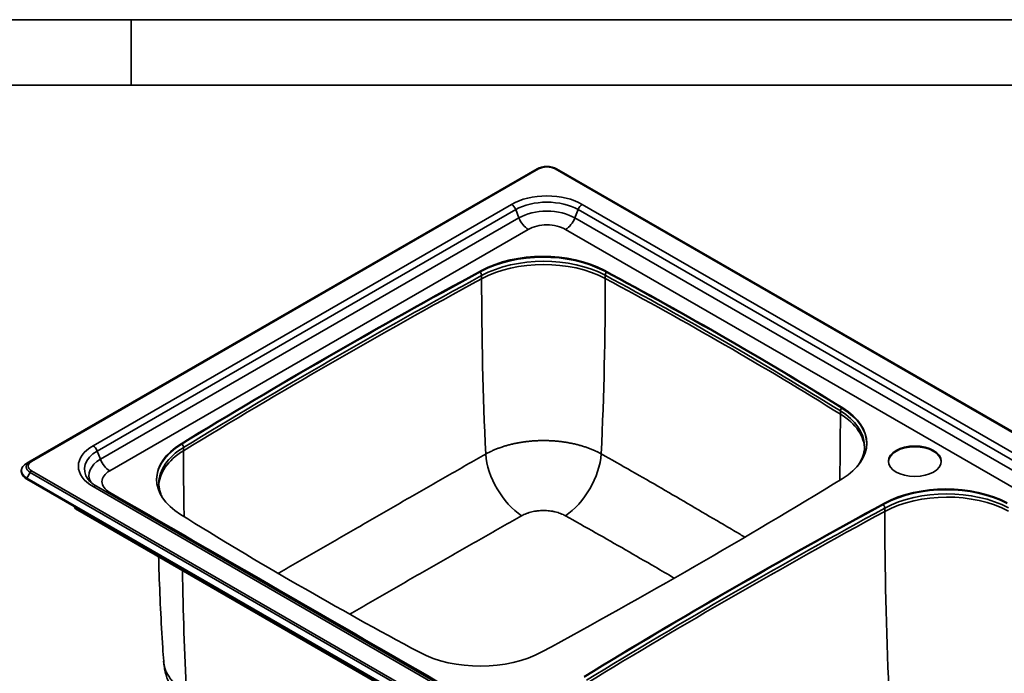
# Model space of a CAD drawing. Units: millimetres. Extents: x 0 to 420, y 0 to 297.
# Drawn here: x 223 to 327, y 228 to 297 of the extents above; entities that cross this region are included whole.
import ezdxf

# ---------------------------------------------------------------- set-up
doc = ezdxf.new("R2010")
doc.units = ezdxf.units.MM
for name, color, linetype, true_color in [('1', 7, 'Continuous', 0xffffff), ('2', 7, 'Continuous', 0xffffff), ('5', 7, 'Continuous', 0xffffff)]:
    doc.layers.add(name, color=color, linetype=linetype, true_color=true_color)

msp = doc.modelspace()

# ---------------------------------------------------------------- linework, layer by layer
at = {"layer": '1', "color": 162, "linetype": 'Continuous', "lineweight": 35}
msp.add_line((234.73305, 296.95785), (234.73305, 290.00439), dxfattribs=at)
at = {"layer": '1', "color": 18, "linetype": 'Continuous', "lineweight": 35}
for p, q in [((224.01332, 250.08152), (277.79869, 281.13452)), ((279.85893, 281.13452), (408.31477, 206.9705)), ((224.01332, 250.08152), (223.67174, 249.88431)), ((223.67174, 248.17107), (352.12758, 174.00705)), ((350.10973, 178.69056), (231.05557, 247.42651)), ((228.68495, 245.27671), (228.8306, 245.02444)), ((228.8306, 245.02444), (350.39612, 174.83856))]:
    msp.add_line(p, q, dxfattribs=at)
at = {"layer": '1', "color": 154, "linetype": 'Continuous', "lineweight": 35}
for p, q in [((277.95069, 281.11946), (224.16532, 250.06646)), ((408.16277, 206.95544), (279.70693, 281.11946)), ((230.68757, 251.72891), (275.07125, 277.35384)), ((275.52196, 276.79315), (231.13828, 251.16823)), ((275.52196, 276.79315), (275.86162, 275.91772)), ((282.13566, 276.79315), (281.796, 275.91772)), ((401.18982, 208.05721), (282.13566, 276.79315)), ((282.58637, 277.35384), (401.64052, 208.61789)), ((275.86162, 275.91772), (231.47794, 250.2928)), ((364.73456, 228.03313), (281.796, 275.91772)), ((232.45774, 249.07391), (276.84142, 274.69884)), ((280.8162, 274.69884), (363.76266, 226.80968)), ((271.88366, 270.25166), (271.88366, 270.33004)), ((271.90462, 269.45365), (271.90462, 269.7957)), ((284.89085, 270.28163), (284.89085, 270.36001)), ((285.02662, 269.48251), (285.02662, 269.82456)), ((309.9607, 255.08681), (309.9607, 255.42886)), ((310.21776, 255.65913), (310.21776, 255.73752)), ((240.02472, 251.85789), (240.02472, 251.93628)), ((231.13828, 251.16823), (231.47794, 250.2928)), ((240.27985, 251.19508), (240.27985, 251.53713)), ((224.01332, 248.89205), (223.67174, 248.3004)), ((352.46917, 174.72803), (224.01332, 248.89205)), ((224.16532, 249.0525), (352.62117, 174.88849)), ((352.12758, 174.13638), (223.67174, 248.3004)), ((349.74173, 178.65411), (230.68757, 247.39006)), ((314.64947, 245.5608), (314.64947, 245.63918)), ((314.67044, 244.76279), (314.67044, 245.10484))]:
    msp.add_line(p, q, dxfattribs=at)
at = {"layer": '1', "color": 18, "linetype": 'Continuous', "lineweight": 35}
for centre, major_axis, start_param, end_param in [((278.82881, 280.53978), (1.4568, 0), 0.785398163, 2.35619449), ((278.415, 266.33121), (9.52, 0), 0.822710654, 2.326863495), ((278.415, 266.25282), (9.52, 0), 0.822710654, 2.326863495), ((798.89171, -52.33196), (768.16, 0), 2.326863495, 2.385525486), ((798.89171, -52.41035), (768.16, 0), 2.326863495, 2.385525486), ((-41.67724, 67.19334), (480.08, 0), 0.748085673, 0.822710654), ((-41.67724, 67.11496), (480.08, 0), 0.748085673, 0.822710654), ((303.23967, 251.99868), (9.52, 0), 5.527118139, 7.03127098), ((303.23967, 251.9203), (9.52, 0), 0.007125882, 0.748085673), ((246.9509, 248.1654), (9.52, 0), 2.385525486, 3.889678327), ((246.9509, 248.08702), (9.52, 0), 2.385525486, 3.134476089), ((302.92772, 251.65627), (9.6, 0), 6.283162049, 6.305312815), ((317.8611, 250.00366), (-2.8, 0), 3.165841822, 6.258936139), ((234.44513, 249.25901), (-4.67659, 0), 0.420531629, 0.42831198), ((247.26286, 247.73372), (9.6, 0), 3.141569395, 3.163720161), ((-248.70113, 552.49604), (768.16, 0), 5.468456148, 5.527118139), ((321.18082, 241.64035), (-9.52, 0), 3.964303307, 5.468456148), ((321.18082, 241.56197), (-9.52, 0), 3.964303307, 5.468456148), ((841.65752, -77.02282), (-768.16, 0), 5.468456148, 5.527118139), ((841.65752, -77.1012), (-768.16, 0), 5.468456148, 5.527118139), ((591.86781, 432.97074), (480.08, 0), 3.889678327, 3.964303307), ((271.77557, 233.83288), (9.52, 0), 3.964303307, 5.468456148)]:
    msp.add_ellipse(centre, major_axis=major_axis, ratio=0.57735, start_param=start_param, end_param=end_param, dxfattribs=at)
at = {"layer": '1', "color": 154, "linetype": 'Continuous', "lineweight": 35}
for centre, major_axis, ratio, start_param, end_param in [((277.95069, 280.87125), (-0.152, 0.26327), 0.57735, 5.497787144, 6.283185307), ((278.82881, 280.61248), (-1.24184, 0), 0.57735, 3.926990817, 5.497787144), ((279.70693, 280.87125), (-0.152, -0.26327), 0.57735, 3.141592654, 3.926990817), ((278.82881, 275.18441), (5.31399, 0), 0.57735, 0.785398163, 2.35619449), ((275.07125, 276.7529), (0.368, -0.63739), 0.57735, 1.308996939, 2.35619449), ((278.82881, 274.88394), (-4.67659, 0), 0.57735, 3.926990817, 5.497787144), ((282.58637, 276.7529), (-0.368, -0.63739), 0.57735, 3.926990817, 4.974188368), ((278.82881, 274.20462), (-4.19624, 0), 0.57735, 3.926990817, 5.497787144), ((276.84142, 276.00524), (-0.8, 1.38564), 0.57735, 1.308996939, 2.35619449), ((280.8162, 276.00524), (0.8, 1.38564), 0.57735, 3.926990817, 4.974188368), ((278.82881, 273.55142), (2.8106, 0), 0.57735, 0.785398163, 2.35619449), ((278.49231, 265.76406), (9.6, 0), 0.57735, 0.822137805, 2.327073071), ((278.49231, 265.42201), (-9.6, 0), 0.57735, 3.963730458, 5.468665725), ((798.91999, -52.73533), (768, 0), 0.57735, 2.327073071, 2.385315909), ((271.65209, 269.95025), (-0.17602, 0.32317), 0.560295, 3.941133611, 5.143980715), ((12.76398, 100.29518), (189.0798, 352.48948), 0.555754, 5.423863394, 5.480079982), ((285.2771, 269.98021), (0.17395, 0.32429), 0.555754, 1.343051879, 2.338487328), ((-41.68855, 66.79977), (480, 0), 0.57735, 0.748658522, 0.822137805), ((-41.68855, 66.45771), (-480, 0), 0.57735, 3.890251176, 3.963730458), ((798.91999, -53.07738), (-768, 0), 0.57735, 5.468665725, 5.526908563), ((546.39179, 101.46874), (-191.32742, 351.27456), 0.560295, 0.799540957, 0.855735744), ((16.91966, 97.8959), (211.12233, 339.74603), 0.598168, 5.495441236, 5.51684441), ((310.2303, 255.57347), (0.19423, 0.31257), 0.598168, 1.389977397, 2.375251757), ((302.92772, 251.65627), (9.6, 0), 0.57735, 0.022127508, 0.748658522), ((302.92772, 251.31422), (-9.6, 0), 0.57735, 3.141569395, 3.890251176), ((234.44513, 249.55948), (5.31399, 0), 0.57735, 2.35619449, 3.926990817), ((230.68757, 251.12797), (0.368, -0.63739), 0.57735, 1.308996939, 2.35619449), ((240.01217, 251.68293), (-0.1921, 0.31388), 0.593916, 3.911999846, 5.110581803), ((234.44513, 249.25901), (-4.67659, 0), 0.57735, 5.497787144, 6.703716936), ((247.26286, 247.73372), (9.6, 0), 0.57735, 2.385315909, 3.141569395), ((247.26286, 247.39167), (-9.6, 0), 0.57735, 5.526908563, 6.283162049), ((531.23826, 92.71984), (-208.79965, 341.17841), 0.593916, 0.770407193, 0.791733115), ((276.17466, 248.75373), (-2.77041, 4.86671), 0.54889, 0.845326059, 2.331840607), ((280.79086, 248.75667), (2.75173, 4.87729), 0.542764, 3.946726737, 5.435576394), ((225.04344, 249.09235), (1.93988, 0), 0.57735, 2.35619449, 3.926990817), ((225.04344, 249.48678), (1.4568, 0), 0.57735, 2.35619449, 3.926990817), ((225.04344, 249.55948), (-1.24184, 0), 0.57735, 5.497787144, 7.068583471), ((224.16532, 249.81825), (-0.152, 0.26327), 0.57735, 5.497787144, 6.283185307), ((234.44513, 248.57969), (-4.19624, 0), 0.57735, 5.497787144, 6.586324455), ((232.45774, 250.38031), (-0.8, 1.38564), 0.57735, 1.308996939, 2.35619449), ((224.16532, 248.80429), (-0.152, -0.26327), 0.57735, 3.926990817, 4.71238898), ((234.44513, 247.92649), (2.8106, 0), 0.57735, 2.35619449, 3.926990817), ((223.72774, 248.26807), (0.056, 0.09699), 0.57735, 1.570796327, 3.141568114), ((230.68757, 246.78912), (0.368, 0.63739), 0.57735, 0, 0.785398163), ((321.25813, 241.07321), (9.6, 0), 0.57735, 0.822137805, 2.327073071), ((321.25813, 240.73115), (-9.6, 0), 0.57735, 3.963730458, 5.468665725), ((314.41791, 245.25939), (-0.17602, 0.32317), 0.560295, 3.941133611, 5.143980715), ((841.68581, -77.42619), (768, 0), 0.57735, 2.327073071, 2.385315909), ((841.68581, -77.76824), (-768, 0), 0.57735, 5.468665725, 5.526908563), ((589.15761, 76.77788), (-191.32742, 351.27456), 0.560295, 0.799540957, 0.856648986), ((533.27091, 400.81), (-211.18989, -339.85475), 0.598168, 5.532491068, 5.573060998)]:
    msp.add_ellipse(centre, major_axis=major_axis, ratio=ratio, start_param=start_param, end_param=end_param, dxfattribs=at)
at = {"layer": '1', "color": 18, "linetype": 'Continuous', "lineweight": 35}
msp.add_ellipse((317.8611, 250.08204), major_axis=(-2.8, 0), ratio=0.57735, dxfattribs=at)
at = {"layer": '1', "color": 154, "linetype": 'Continuous', "lineweight": 35}
for points, knots in [([(272.3379, 250.845), (272.4409, 250.90206), (272.65099, 251.01304), (272.97831, 251.17017), (273.31776, 251.31799), (273.55215, 251.41032), (273.7012, 251.46607), (273.73114, 251.47712), (273.79127, 251.49903), (273.82147, 251.50989), (273.91227, 251.5421), (273.97311, 251.5631), (274.15658, 251.62476), (274.40372, 251.70331), (274.78183, 251.81032), (275.16727, 251.90664), (275.56002, 251.9923), (275.96011, 252.06724), (276.23177, 252.11), (276.43741, 252.13931), (276.50627, 252.14862), (276.61003, 252.1619), (276.64466, 252.1662), (276.71396, 252.17456), (276.8873, 252.19485), (277.20035, 252.22585), (277.61992, 252.25555), (277.90108, 252.26759), (278.11249, 252.27371), (278.21834, 252.27603), (278.32439, 252.27725), (278.39513, 252.27782), (278.43054, 252.27799), (278.60758, 252.27818), (278.88972, 252.27455), (279.30967, 252.25752), (279.72639, 252.22907), (280.1399, 252.18926), (280.5502, 252.13811), (280.95728, 252.07555), (281.22649, 252.02613), (281.37729, 251.99612), (281.39404, 251.99276), (281.42752, 251.98597), (281.44424, 251.98254), (281.49432, 251.97219), (281.59418, 251.95115), (281.69313, 251.92913), (281.88982, 251.8838), (282.14885, 251.81992), (282.5279, 251.71393), (282.89753, 251.59784), (283.25776, 251.47166), (283.60852, 251.33536), (283.83599, 251.23765), (283.97613, 251.17441), (284.00406, 251.16165), (284.0597, 251.13592), (284.08742, 251.12294), (284.17013, 251.08375), (284.22473, 251.05725), (284.38687, 250.97663), (284.49279, 250.92138), (284.59651, 250.86464)], [0, 0, 0, 0, 0.03125, 0.0625, 0.09375, 0.125, 0.125, 0.1328125, 0.1328125, 0.140625, 0.140625, 0.15625, 0.15625, 0.1875, 0.21875, 0.25, 0.28125, 0.3125, 0.34375, 0.34375, 0.359375, 0.359375, 0.3671875, 0.3671875, 0.375, 0.40625, 0.4375, 0.46875, 0.46875, 0.484375, 0.4921875, 0.4921875, 0.5, 0.5, 0.53125, 0.5625, 0.59375, 0.625, 0.65625, 0.6875, 0.71875, 0.71875, 0.72265625, 0.72265625, 0.7265625, 0.7265625, 0.734375, 0.75, 0.75, 0.78125, 0.8125, 0.84375, 0.875, 0.90625, 0.9375, 0.9375, 0.9453125, 0.9453125, 0.953125, 0.953125, 0.96875, 0.96875, 1, 1, 1, 1]), ([(250.34298, 238.18505), (250.36985, 238.20059), (250.39672, 238.21613), (251.07502, 238.60848), (251.72762, 238.98574), (253.0351, 239.74132), (253.68999, 240.11964), (255.00207, 240.87745), (256.31644, 241.63643), (257.6354, 242.39781), (258.95666, 243.16036), (259.61843, 243.54221), (260.94429, 244.30699), (261.60836, 244.68991), (262.93883, 245.45666), (263.60521, 245.84049), (264.9403, 246.60888), (265.60901, 246.99344), (266.94874, 247.76307), (267.61972, 248.14811), (269.63602, 249.30362), (270.9847, 250.07445), (272.3379, 250.845)], [0, 0, 0, 0, 0.00373599, 0.00373599, 0.094305445, 0.094305445, 0.184874901, 0.184874901, 0.275444356, 0.366013812, 0.366013812, 0.456583267, 0.456583267, 0.547152723, 0.547152723, 0.637722178, 0.637722178, 0.728291634, 0.728291634, 0.818861089, 0.818861089, 1, 1, 1, 1]), ([(284.59651, 250.86464), (285.67024, 250.25878), (286.73936, 249.65139), (288.86841, 248.43425), (289.92835, 247.82451), (292.03911, 246.60352), (293.08994, 245.99228), (295.18252, 244.76928), (296.22428, 244.15752), (297.78017, 243.24019), (298.29769, 242.93446), (299.15597, 242.42647), (299.49741, 242.22414), (299.83834, 242.02187)], [0, 0, 0, 0, 0.206991125, 0.206991125, 0.413982251, 0.413982251, 0.620973376, 0.620973376, 0.827964501, 0.827964501, 0.931460064, 0.931460064, 1, 1, 1, 1]), ([(315.40382, 198.8897), (315.40119, 198.89122), (315.39856, 198.89274), (314.97033, 199.14043), (314.53496, 199.39176), (313.67076, 199.89071), (313.2393, 200.13981), (311.94373, 200.88781), (311.07972, 201.38665), (308.48785, 202.88306), (306.75984, 203.88073), (301.57587, 206.8737), (298.11992, 208.86899), (287.75224, 214.85477), (280.84043, 218.84531), (260.10499, 230.81692), (246.28136, 238.79799), (232.45774, 246.77907)], [0, 0, 0, 0, 0.000096505, 0.000096505, 0.015719997, 0.015719997, 0.031343489, 0.031343489, 0.062590473, 0.062590473, 0.125084442, 0.125084442, 0.250072378, 0.250072378, 0.500048252, 0.500048252, 1, 1, 1, 1]), ([(276.15103, 244.29614), (276.22909, 244.34035), (276.31026, 244.38211), (276.47867, 244.46079), (276.56593, 244.49772), (276.66755, 244.53653), (276.67889, 244.5408), (276.70166, 244.54927), (276.7131, 244.55347), (276.74749, 244.56592), (276.81661, 244.59029), (276.88681, 244.61305), (277.02858, 244.65648), (277.22133, 244.70881), (277.42139, 244.75013), (277.57423, 244.77693), (277.62563, 244.78516), (277.70346, 244.79645), (277.72952, 244.80003), (277.78187, 244.80684), (277.8081, 244.81006), (277.93938, 244.82519), (278.04495, 244.83426), (278.20413, 244.84339), (278.25732, 244.84568), (278.33732, 244.84798), (278.36402, 244.84856), (278.41748, 244.84934), (278.44426, 244.84954), (278.57824, 244.84959), (278.68459, 244.84659), (278.89567, 244.8347), (279.0004, 244.82581), (279.20827, 244.80218), (279.3114, 244.78744), (279.46487, 244.76086), (279.51582, 244.75126), (279.57925, 244.7383), (279.59193, 244.73566), (279.61722, 244.73029), (279.65502, 244.72211), (279.69249, 244.71356), (279.81661, 244.6842), (279.91349, 244.65805), (280.10252, 244.60052), (280.19467, 244.56915), (280.37423, 244.50116), (280.46164, 244.46455), (280.55722, 244.42031), (280.5678, 244.41535), (280.58888, 244.40535), (280.59939, 244.40031), (280.63073, 244.38508), (280.65142, 244.37478), (280.71286, 244.34344), (280.753, 244.32197), (280.79231, 244.29991)], [0, 0, 0, 0, 0.0625, 0.0625, 0.125, 0.125, 0.1328125, 0.1328125, 0.140625, 0.140625, 0.15625, 0.1875, 0.1875, 0.25, 0.3125, 0.3125, 0.34375, 0.34375, 0.359375, 0.359375, 0.375, 0.375, 0.4375, 0.4375, 0.46875, 0.46875, 0.484375, 0.484375, 0.5, 0.5, 0.5625, 0.5625, 0.625, 0.625, 0.6875, 0.6875, 0.71875, 0.71875, 0.7265625, 0.7265625, 0.734375, 0.75, 0.75, 0.8125, 0.8125, 0.875, 0.875, 0.9375, 0.9375, 0.9453125, 0.9453125, 0.953125, 0.953125, 0.96875, 0.96875, 1, 1, 1, 1]), ([(257.92544, 233.84887), (258.0054, 233.89512), (258.08537, 233.94138), (258.81976, 234.36611), (260.13123, 235.12393), (261.44811, 235.88359), (262.76769, 236.64415), (263.42883, 237.02488), (264.75376, 237.78718), (265.41755, 238.16874), (266.74773, 238.93258), (267.41411, 239.31486), (268.74942, 240.08), (269.41834, 240.46286), (270.75864, 241.229), (271.42996, 241.61225), (273.44741, 242.76228), (274.79698, 243.52935), (276.15103, 244.29614)], [0, 0, 0, 0, 0.013401299, 0.013401299, 0.123023377, 0.232645455, 0.232645455, 0.342267533, 0.342267533, 0.451889611, 0.451889611, 0.561511688, 0.561511688, 0.671133766, 0.671133766, 0.780755844, 0.780755844, 1, 1, 1, 1]), ([(280.79231, 244.29991), (281.86255, 243.69936), (282.92831, 243.09735), (285.0508, 241.89101), (286.10752, 241.28669), (288.21182, 240.07648), (289.25938, 239.47059), (290.98024, 238.47014), (291.65624, 238.07581), (292.33021, 237.6814)], [0, 0, 0, 0, 0.27396322, 0.27396322, 0.547926441, 0.547926441, 0.821889661, 0.821889661, 1, 1, 1, 1]), ([(240.59917, 225.46073), (240.50133, 225.52251), (240.31111, 225.6484), (240.04198, 225.84413), (239.78898, 226.04673), (239.6311, 226.18639), (239.53582, 226.27512), (239.51693, 226.29294), (239.4795, 226.32872), (239.46095, 226.34669), (239.40593, 226.4007), (239.37005, 226.43688), (239.26479, 226.54594), (239.13078, 226.69273), (238.94847, 226.91697), (238.78468, 227.14524), (238.63936, 227.37753), (238.51258, 227.61385), (238.44055, 227.77411), (238.39128, 227.89534), (238.37565, 227.93593), (238.35712, 227.98687), (238.35347, 227.99707), (238.34627, 228.01747), (238.33562, 228.04808), (238.29834, 228.16039), (238.24686, 228.34463), (238.19835, 228.59126), (238.17941, 228.75634), (238.17293, 228.84418), (238.17257, 228.8493), (238.17221, 228.85443)], [0, 0, 0, 0, 0.066392245, 0.132784491, 0.199176736, 0.265568982, 0.265568982, 0.282167043, 0.282167043, 0.298765104, 0.298765104, 0.331961227, 0.331961227, 0.398353472, 0.464745718, 0.531137963, 0.597530208, 0.663922454, 0.730314699, 0.730314699, 0.763510822, 0.763510822, 0.771809853, 0.771809853, 0.780108883, 0.796706945, 0.86309919, 0.929491435, 0.995883681, 0.995883681, 1, 1, 1, 1])]:
    msp.add_open_spline(points, degree=3, knots=knots, dxfattribs=at)
at = {"layer": '1', "color": 18, "linetype": 'Continuous', "lineweight": 35}
for points, knots in [([(312.51819, 251.76948), (312.52512, 251.67764), (312.53005, 251.44065), (312.47704, 251.05897), (312.35823, 250.62714), (312.17491, 250.20176), (311.94963, 249.8182), (311.77449, 249.57919), (311.69301, 249.47711)], [0, 0, 0, 0, 0.118383557, 0.305621688, 0.492311466, 0.677448093, 0.860730828, 1, 1, 1, 1]), ([(223.62245, 249.85293), (223.59452, 249.83636), (223.48519, 249.76693), (223.32375, 249.62708), (223.17019, 249.42583), (223.08162, 249.20822), (223.06093, 248.98537), (223.10648, 248.76817), (223.21329, 248.56356), (223.3776, 248.37531), (223.54285, 248.24862), (223.64828, 248.18461), (223.67174, 248.17107)], [0, 0, 0, 0, 0.039043742, 0.158591178, 0.278051809, 0.395773008, 0.510500463, 0.623137166, 0.735757626, 0.850460508, 0.967601048, 1, 1, 1, 1]), ([(231.05557, 247.42651), (230.99381, 247.46223), (230.82094, 247.56785), (230.56716, 247.75272), (230.34139, 247.9583), (230.23343, 248.08751), (230.1942, 248.14085)], [0, 0, 0, 0, 0.162895549, 0.473655863, 0.783810396, 1, 1, 1, 1]), ([(237.98484, 246.36374), (237.94541, 246.44628), (237.8493, 246.66893), (237.73724, 247.03544), (237.67421, 247.37228), (237.67128, 247.5679), (237.67238, 247.62052)], [0, 0, 0, 0, 0.199246101, 0.535420439, 0.875087137, 1, 1, 1, 1]), ([(237.63841, 239.93507), (237.65054, 239.48781), (237.70473, 237.65468), (237.83757, 234.43846), (238.01033, 231.19178), (238.14348, 229.33274), (238.17949, 228.85413)], [0, 0, 0, 0, 0.120915311, 0.495632642, 0.870104895, 1, 1, 1, 1]), ([(238.17852, 228.85383), (238.1801, 228.79439), (238.19245, 228.51793), (238.27174, 228.02862), (238.42148, 227.3935), (238.63315, 226.77813), (238.89758, 226.18886), (239.21267, 225.6274), (239.57877, 225.09085), (239.99697, 224.57985), (240.46237, 224.1005), (240.97335, 223.66059), (241.38023, 223.35115), (241.62552, 223.19938), (241.67755, 223.16824)], [0, 0, 0, 0, 0.025591924, 0.119292395, 0.213096916, 0.307106901, 0.399664952, 0.491948568, 0.585695068, 0.681152895, 0.77839283, 0.875122953, 0.973783076, 1, 1, 1, 1])]:
    msp.add_open_spline(points, degree=3, knots=knots, dxfattribs=at)
at = {"layer": '1', "color": 154, "linetype": 'Continuous', "lineweight": 35}
msp.add_rational_spline([(232.45774, 246.77907), (232.37578, 246.73175), (232.29468, 246.69856)], [1, 0.980958860513, 0.967330164925], degree=2, dxfattribs=at)
at = {"layer": '2', "color": 18, "linetype": 'Continuous', "lineweight": 35}
msp.add_line((25, 290), (413, 290), dxfattribs=at)
at = {"layer": '5', "color": 162, "linetype": 'Continuous', "lineweight": 35}
msp.add_line((0.01158, 296.95785), (419.99438, 296.95785), dxfattribs=at)

doc.saveas('drawing.dxf')
